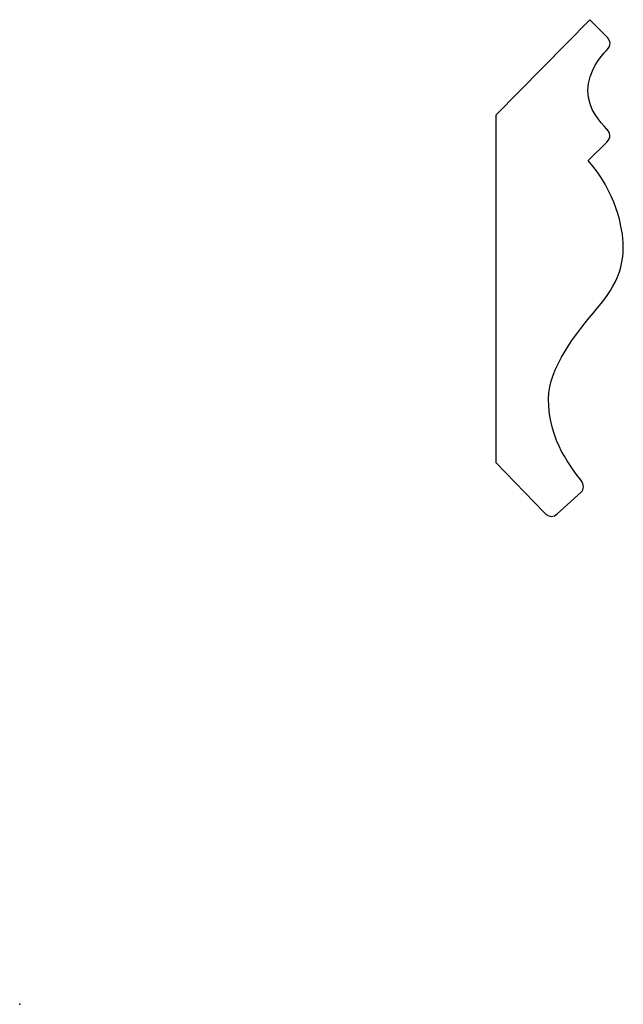
# Model space of a CAD drawing. Units: centimetres. Extents: x 0 to 11.8, y 0 to 19.2.
import ezdxf

# ---------------------------------------------------------------- set-up
doc = ezdxf.new("R2010")
doc.units = ezdxf.units.CM
doc.header["$MEASUREMENT"] = 0
doc.layers.add('Untitled v9_Sketch9', color=7, linetype='Continuous')

msp = doc.modelspace()

# ---------------------------------------------------------------- linework, layer by layer
at = {"layer": 'Untitled v9_Sketch9'}
for p, q in [((11.104, 19.179), (9.276, 17.322)), ((11.448, 18.835), (11.104, 19.179)), ((9.276, 17.322), (9.276, 10.553)), ((11.07, 16.436), (11.412, 16.765)), ((9.276, 10.553), (10.213, 9.578)), ((10.469, 9.551), (10.936, 9.974))]:
    msp.add_line(p, q, dxfattribs=at)
for points, knots in [([(11.412, 16.765), (11.483, 16.845), (11.545, 16.921), (11.315, 17.186), (11.068, 17.418), (11.068, 18.177), (11.324, 18.476), (11.536, 18.688), (11.5, 18.756), (11.448, 18.835)], [1, 1, 1, 1, 2, 2, 3, 3, 4, 4, 5, 5, 5, 5]), ([(11.756, 14.763), (11.756, 14.763), (11.756, 14.763), (11.756, 15.116), (11.601, 15.85), (11.07, 16.436)], [14.999858, 14.999858, 14.999858, 14.999858, 15, 15, 16, 16, 16, 16]), ([(10.936, 10.204), (10.768, 10.433), (10.301, 10.953), (10.301, 11.8), (10.301, 12.391), (10.839, 13.079), (11.253, 13.564)], [12, 12, 12, 12, 13, 13, 13, 14, 14, 14, 14])]:
    msp.add_open_spline(points, degree=3, knots=knots, dxfattribs=at)
for points in [[(11.253, 13.564), (11.668, 14.049), (11.756, 14.411), (11.756, 14.763)], [(10.936, 9.974), (10.989, 10.036), (10.997, 10.121), (10.936, 10.204)], [(10.213, 9.578), (10.271, 9.524), (10.316, 9.502), (10.358, 9.503)], [(10.358, 9.503), (10.396, 9.503), (10.431, 9.522), (10.469, 9.551)]]:
    msp.add_open_spline(points, degree=3, dxfattribs=at)
msp.add_point((0, 0), dxfattribs=at)

doc.saveas('drawing.dxf')
